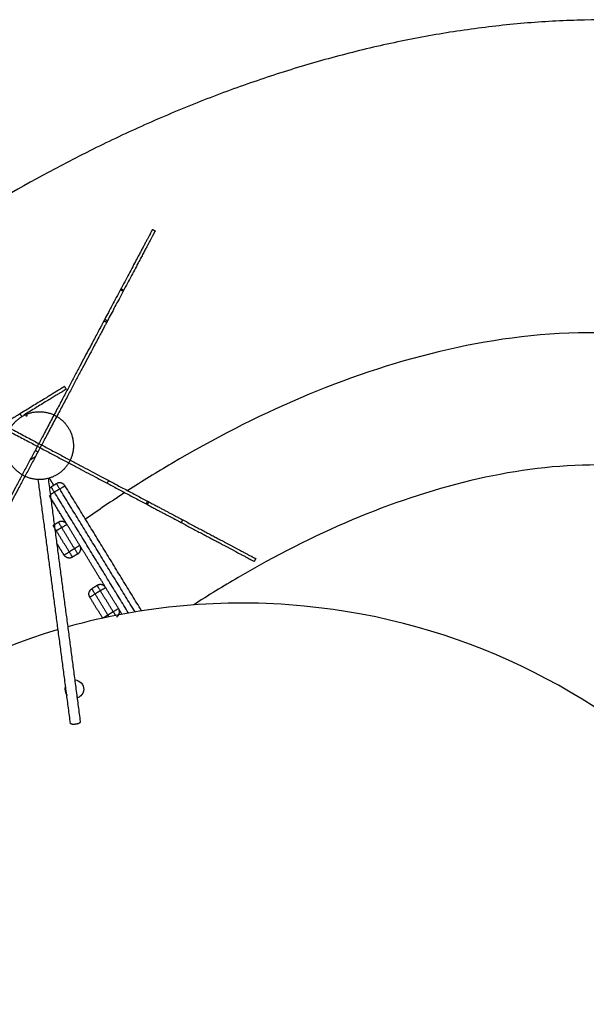
# Model space of a CAD drawing. Units: millimetres. Extents: x 18782 to 37888, y -90933 to -64949.
# Drawn here: x 22686 to 23604, y -69738 to -68143 of the extents above; entities that cross this region are included whole.
import ezdxf

# ---------------------------------------------------------------- set-up
doc = ezdxf.new("R2010")
doc.units = ezdxf.units.MM
doc.header["$LTSCALE"] = 0.5

# ---------------------------------------------------------------- blocks, each defined once
blk = doc.blocks.new('20250801.125002')
at = {"color": 8, "lineweight": -3}
for points, knots in [([(-3802.8, 5318.6), (-3808.2, 5347.4), (-3814.4, 5375.9), (-3828.8, 5434.1), (-3837.1, 5463.7), (-3855.6, 5522.3), (-3865.7, 5551.3), (-3888, 5608.6), (-3900.2, 5636.8), (-3926.4, 5692.4), (-3940.5, 5719.7), (-3970.7, 5773.2), (-3986.9, 5799.4), (-4012.5, 5837.6), (-4021.4, 5850.3), (-4039.4, 5875), (-4048.8, 5887.3), (-4077.4, 5923.4), (-4097.5, 5946.7), (-4129, 5980.3), (-4139.7, 5991.3), (-4161.6, 6012.8), (-4172.8, 6023.4), (-4195.6, 6043.9), (-4207.2, 6054), (-4224.9, 6068.7), (-4236.9, 6078.4), (-4249, 6087.8), (-4255.1, 6092.5), (-4261.2, 6097.1), (-4273.6, 6106.3), (-4286.1, 6115.2), (-4305, 6128.3), (-4317.8, 6136.8), (-4343.7, 6153.3), (-4356.9, 6161.2), (-4383.5, 6176.6), (-4397, 6184), (-4437.9, 6205.3), (-4465.6, 6218.4), (-4508.1, 6236.3), (-4522.4, 6242), (-4551.2, 6252.8), (-4565.6, 6257.9), (-4609.4, 6272.4), (-4638.9, 6280.9), (-4698.5, 6295.7), (-4728.6, 6302), (-4789.2, 6312.4), (-4819.7, 6316.5), (-4880.8, 6322.7), (-4911.5, 6324.7), (-4972.9, 6326.8), (-5003.6, 6326.9), (-5065.1, 6325.1), (-5095.7, 6323.3), (-5156.9, 6317.9), (-5187.4, 6314.3), (-5248.3, 6305.5), (-5278.5, 6300.3), (-5338.8, 6288.3), (-5368.8, 6281.5), (-5428.3, 6266.5), (-5458, 6258.2), (-5516.8, 6240.4), (-5545.9, 6230.8), (-5603.9, 6210.3), (-5632.6, 6199.4), (-5689.5, 6176.4), (-5717.8, 6164.3), (-5773.8, 6139), (-5801.5, 6125.7), (-5884, 6084.4), (-5937.8, 6054.8), (-6043.2, 5991.6), (-6094.8, 5958.2), (-6181.5, 5897.6), (-6217.2, 5871.4), (-6252.2, 5844.3)], [-770.844031, -770.844031, -770.844031, -770.844031, -697.171851, -697.171851, -619.708312, -619.708312, -542.244773, -542.244773, -464.781234, -464.781234, -387.317695, -387.317695, -309.854156, -309.854156, -271.122387, -271.122387, -232.390617, -232.390617, -154.927078, -154.927078, -116.195309, -116.195309, -77.463539, -77.463539, -38.73177, -38.73177, -19.365885, 0, 0, 0, 19.365885, 38.73177, 38.73177, 77.463539, 77.463539, 116.195309, 116.195309, 154.927078, 154.927078, 232.390617, 232.390617, 271.122387, 271.122387, 309.854156, 309.854156, 387.317695, 387.317695, 464.781234, 464.781234, 542.244773, 542.244773, 619.708312, 619.708312, 697.171851, 697.171851, 774.63539, 774.63539, 852.098929, 852.098929, 929.562468, 929.562468, 1007.026007, 1007.026007, 1084.489547, 1084.489547, 1161.953086, 1161.953086, 1239.416625, 1239.416625, 1316.880164, 1316.880164, 1394.343703, 1394.343703, 1549.270781, 1549.270781, 1704.197859, 1704.197859, 1815.876479, 1815.876479, 1815.876479, 1815.876479]), ([(-4320.7, 5310.1), (-4338.6, 5369.8), (-4382.9, 5477.3), (-4476.7, 5603.1), (-4543.3, 5661.7), (-4568.1, 5680.6), (-4593.2, 5699.6), (-4667.6, 5748.1), (-4822.9, 5808.1), (-5034.4, 5829), (-5263.6, 5795.4), (-5487.2, 5718.5), (-5650, 5634.4), (-5739.2, 5579.1), (-5762.6, 5564)], [-318.152754, -318.152754, -318.152754, -318.152754, -174.957706, -61.923195, 0.000938, 0.000938, 0.000938, 62.29594, 175.344896, 337.656302, 532.658695, 735.048881, 942.03046, 1016.835687, 1016.835687, 1016.835687, 1016.835687]), ([(-4561.9, 5343.6), (-4568, 5356.4), (-4592.2, 5402.3), (-4635.7, 5461.1), (-4679.5, 5499.9), (-4695.9, 5512.4), (-4712.5, 5525), (-4761.7, 5556.8), (-4867.7, 5597.3), (-5025.2, 5612.5), (-5210.9, 5585.6), (-5402.2, 5520.5), (-5549.3, 5445.5), (-5632.1, 5394.4), (-5655.8, 5379)], [-217.648065, -217.648065, -217.648065, -217.648065, -174.957706, -61.923195, 0.000938, 0.000938, 0.000938, 62.29594, 175.344896, 337.656302, 532.658695, 735.048881, 942.03046, 1026.953229, 1026.953229, 1026.953229, 1026.953229]), ([(-6935.2, 5099.5), (-6961.1, 5059.8), (-6986, 5019.5), (-7041, 4925.6), (-7070.4, 4871.6), (-7125.9, 4762), (-7152, 4706.3), (-7200.4, 4593.3), (-7222.7, 4536), (-7263.5, 4420.2), (-7282, 4361.5), (-7314.6, 4243), (-7328.7, 4183.2), (-7346.4, 4092.7), (-7351.7, 4062.5), (-7361.1, 4001.7), (-7365.2, 3971.3), (-7372.1, 3910.2), (-7374.9, 3879.6), (-7379.1, 3818.3), (-7380.6, 3787.6), (-7382, 3726.2), (-7382, 3695.5), (-7380.5, 3634.1), (-7379.1, 3603.4), (-7374.5, 3542.1), (-7371.4, 3511.5), (-7363.6, 3450.5), (-7358.9, 3420.2), (-7347.7, 3359.8), (-7341.2, 3329.7), (-7326.4, 3270.1), (-7318.2, 3240.5), (-7299.7, 3181.9), (-7289.5, 3152.9), (-7267.2, 3095.6), (-7255.1, 3067.4), (-7228.9, 3011.8), (-7214.7, 2984.5), (-7184.5, 2931), (-7168.4, 2904.8), (-7142.7, 2866.6), (-7133.9, 2854), (-7115.8, 2829.2), (-7106.5, 2816.9), (-7077.9, 2780.8), (-7057.8, 2757.5), (-7026.3, 2723.9), (-7015.6, 2712.9), (-6993.6, 2691.4), (-6982.4, 2680.8), (-6959.7, 2660.3), (-6948, 2650.2), (-6924.4, 2630.6), (-6912.4, 2621), (-6887.9, 2602.4), (-6875.5, 2593.4), (-6850.2, 2575.9), (-6837.4, 2567.4), (-6811.5, 2550.9), (-6798.4, 2543), (-6771.7, 2527.6), (-6758.3, 2520.2), (-6717.4, 2498.9), (-6689.6, 2485.8), (-6647.1, 2467.9), (-6632.9, 2462.2), (-6604.1, 2451.4), (-6589.6, 2446.3), (-6545.9, 2431.8), (-6516.3, 2423.3), (-6456.7, 2408.5), (-6426.6, 2402.2), (-6366.1, 2391.8), (-6335.6, 2387.7), (-6274.5, 2381.5), (-6243.7, 2379.5), (-6182.4, 2377.4), (-6151.7, 2377.3), (-6090.2, 2379.1), (-6059.5, 2380.9), (-5998.3, 2386.3), (-5967.8, 2389.9), (-5907, 2398.7), (-5876.7, 2403.9), (-5816.5, 2415.9), (-5786.5, 2422.7), (-5726.9, 2437.7), (-5697.3, 2446), (-5638.5, 2463.8), (-5609.3, 2473.4), (-5551.4, 2494), (-5522.7, 2504.8), (-5465.7, 2527.8), (-5437.4, 2539.9), (-5381.4, 2565.2), (-5353.7, 2578.5), (-5271.3, 2619.8), (-5217.5, 2649.4), (-5112, 2712.6), (-5060.5, 2746), (-4959.7, 2816.4), (-4910.5, 2853.3), (-4814.7, 2930.2), (-4768, 2970.2), (-4677.2, 3053), (-4633.1, 3095.8), (-4547.6, 3184.1), (-4506.2, 3229.5), (-4426.1, 3322.8), (-4387.5, 3370.6), (-4313.2, 3468.4), (-4277.4, 3518.5), (-4209.1, 3620.5), (-4176.4, 3672.6), (-4114.3, 3778.6), (-4084.8, 3832.6), (-4029.3, 3942.2), (-4003.3, 3997.9), (-3954.9, 4110.9), (-3932.5, 4168.2), (-3898.4, 4265.1), (-3885.5, 4304.4), (-3873.7, 4344)], [2669.222134, 2669.222134, 2669.222134, 2669.222134, 2788.687405, 2788.687405, 2943.614483, 2943.614483, 3098.541561, 3098.541561, 3253.46864, 3253.46864, 3408.395718, 3408.395718, 3563.322796, 3563.322796, 3640.786335, 3640.786335, 3718.249874, 3718.249874, 3795.713413, 3795.713413, 3873.176952, 3873.176952, 3950.640491, 3950.640491, 4028.10403, 4028.10403, 4105.567569, 4105.567569, 4183.031108, 4183.031108, 4260.494647, 4260.494647, 4337.958186, 4337.958186, 4415.421725, 4415.421725, 4492.885264, 4492.885264, 4570.348803, 4570.348803, 4647.812342, 4647.812342, 4686.544112, 4686.544112, 4725.275881, 4725.275881, 4802.73942, 4802.73942, 4841.47119, 4841.47119, 4880.202959, 4880.202959, 4918.934729, 4918.934729, 4957.666498, 4957.666498, 4996.398268, 4996.398268, 5035.130037, 5035.130037, 5073.861807, 5073.861807, 5112.593576, 5112.593576, 5190.057116, 5190.057116, 5228.788885, 5228.788885, 5267.520655, 5267.520655, 5344.984194, 5344.984194, 5422.447733, 5422.447733, 5499.911272, 5499.911272, 5577.374811, 5577.374811, 5654.83835, 5654.83835, 5732.301889, 5732.301889, 5809.765428, 5809.765428, 5887.228967, 5887.228967, 5964.692506, 5964.692506, 6042.156045, 6042.156045, 6119.619584, 6119.619584, 6197.083123, 6197.083123, 6274.546662, 6274.546662, 6352.010201, 6352.010201, 6506.937279, 6506.937279, 6661.864357, 6661.864357, 6816.791435, 6816.791435, 6971.718513, 6971.718513, 7126.645591, 7126.645591, 7281.57267, 7281.57267, 7436.499748, 7436.499748, 7591.426826, 7591.426826, 7746.353904, 7746.353904, 7901.280982, 7901.280982, 8056.20806, 8056.20806, 8211.135138, 8211.135138, 8315.349475, 8315.349475, 8315.349475, 8315.349475])]:
    blk.add_open_spline(points, degree=3, knots=knots, dxfattribs=at)
at = {"lineweight": -3}
for points, weights, knots in [([(-5722.5, 5987.2), (-5722.5, 5987.2), (-5735.2, 5963.3), (-5762.7, 5911.6), (-5799.8, 5841.7)], [0.812200949857, 0.823593178775, 0.950233270909, 0.713152842748, 0.879979853809], [-3675.953585, -3675.953585, -3675.953585, -3522.08533, -3522.08533, -3234.031594, -3234.031594, -3234.031594]), ([(-5718.1, 5984.9), (-5718.1, 5984.9), (-5730.8, 5960.9), (-5758.3, 5909.2), (-5795.3, 5839.4)], [0.812200949857, 0.823593178775, 0.950233270909, 0.713152842748, 0.879979853809], [-3675.953585, -3675.953585, -3675.953585, -3522.08533, -3522.08533, -3234.031594, -3234.031594, -3234.031594]), ([(-5799.8, 5841.7), (-5799.8, 5841.7), (-5851.5, 5744.2), (-5913.2, 5627.9), (-5966.7, 5527.1)], [0.849609287627, 0.748753792302, 0.887417389585, 0.726865735835, 0.887417389585], [-3191.911379, -3191.911379, -3191.911379, -2964.71052, -2964.71052, -2701.645992, -2701.645992, -2701.645992]), ([(-5795.3, 5839.4), (-5795.3, 5839.4), (-5847.1, 5741.8), (-5908.8, 5625.5), (-5962.3, 5524.8)], [0.849609287627, 0.748753792302, 0.887417389585, 0.726865735835, 0.887417389585], [-3191.911379, -3191.911379, -3191.911379, -2964.71052, -2964.71052, -2701.645992, -2701.645992, -2701.645992]), ([(-6110.3, 5742.8), (-6110.3, 5742.8), (-6012.8, 5691), (-5896.5, 5629.3), (-5795.8, 5575.9)], [0.849609287627, 0.748753792302, 0.887417389585, 0.726865735835, 0.887417389585], [-3191.911379, -3191.911379, -3191.911379, -2964.71052, -2964.71052, -2701.645992, -2701.645992, -2701.645992]), ([(-6108, 5747.2), (-6108, 5747.2), (-6010.5, 5695.5), (-5894.1, 5633.7), (-5793.4, 5580.3)], [0.849609287627, 0.748753792302, 0.887417389585, 0.726865735835, 0.887417389585], [-3191.911379, -3191.911379, -3191.911379, -2964.71052, -2964.71052, -2701.645992, -2701.645992, -2701.645992]), ([(-5865.1, 5732.6), (-5865.1, 5732.6), (-5870.5, 5729.3), (-5887.4, 5718.9), (-5937.2, 5688.4)], [0.943608767202, 0.957735318245, 1, 0.877957027955, 0.990534356508], [-1896.041172, -1896.041172, -1896.041172, -1853.901798, -1853.901798, -1732.220662, -1732.220662, -1732.220662]), ([(-5862.5, 5728.3), (-5862.5, 5728.3), (-5867.8, 5725), (-5884, 5715.2), (-5930.8, 5686.4)], [0.943608767202, 0.957735318245, 1, 0.883123520158, 0.981423264263], [-1896.041172, -1896.041172, -1896.041172, -1853.901798, -1853.901798, -1737.371836, -1737.371836, -1737.371836]), ([(-5937.2, 5688.4), (-5937.2, 5688.4), (-5959.2, 5674.9), (-5991.7, 5655), (-6033.8, 5629.2)], [0.937184345828, 0.890482147007, 1, 0.846445318832, 1], [-1697.591977, -1697.591977, -1697.591977, -1623.680708, -1623.680708, -1520.049922, -1520.049922, -1520.049922]), ([(-5952.7, 5665.3), (-5947.4, 5674.1), (-5939.3, 5680.4), (-5895.8, 5714.1), (-5862.1, 5670.7), (-5828.4, 5627.2), (-5871.9, 5593.5), (-5915.3, 5559.8), (-5949, 5603.3), (-5970, 5630.2), (-5955.1, 5660.9)], [0.891311222407, 0.927914041799, 1, 0.707106781187, 1, 0.707106781187, 1, 0.707106781187, 1, 0.79555628241, 0.876521928897], [-21.26297, -21.26297, -21.26297, 0, 0, 86.393798, 86.393798, 172.787596, 172.787596, 259.181394, 259.181394, 319.485519, 319.485519, 319.485519]), ([(-5795.8, 5575.9), (-5746.6, 5549.7), (-5704.8, 5527.6), (-5676.1, 5512.4), (-5676.1, 5512.4)], [0.887417389585, 0.783131321372, 1, 0.840379416455, 0.854738488666], [-2701.645992, -2701.645992, -2701.645992, -2451.262983, -2451.262983, -2266.975042, -2266.975042, -2266.975042]), ([(-5793.4, 5580.3), (-5744.2, 5554.2), (-5702.4, 5532), (-5673.8, 5516.8), (-5673.8, 5516.8)], [0.887417389585, 0.783131321372, 1, 0.840379416455, 0.854738488666], [-2701.645992, -2701.645992, -2701.645992, -2451.262983, -2451.262983, -2266.975042, -2266.975042, -2266.975042]), ([(-5676.1, 5512.3), (-5636.3, 5491.3), (-5605.9, 5475.1), (-5557.7, 5449.5), (-5557.7, 5449.5)], [0.747203049426, 0.772118575691, 0.864645935023, 0.726630646315, 0.739046159733], [-5857.253451, -5857.253451, -5857.253451, -5733.70425, -5733.70425, -5549.416287, -5549.416287, -5549.416287]), ([(-5673.5, 5516.7), (-5633.9, 5495.6), (-5603.6, 5479.5), (-5555.3, 5453.9), (-5555.3, 5453.9)], [0.747321539992, 0.772337886201, 0.864645935023, 0.726630646315, 0.739046159733], [-5856.960612, -5856.960612, -5856.960612, -5733.70425, -5733.70425, -5549.416287, -5549.416287, -5549.416287]), ([(-5839.6, 5189.5), (-5839.5, 5189.3), (-5839.5, 5189.2), (-5839.2, 5186.6), (-5847.1, 5185.6), (-5854.2, 5184.6), (-5855.3, 5186.8)], [0.957609878437, 0.976998600429, 1, 0.707106781187, 1, 0.730108180757, 0.957609878437], [-0.986858, -0.986858, -0.986858, 0, 0, 12.566371, 12.566371, 24.145883, 24.145883, 24.145883])]:
    blk.add_rational_spline(points, weights, degree=2, knots=knots, dxfattribs=at)
for points, degree in [([(-5722.5, 5987.2), (-5720.3, 5986), (-5718.1, 5984.9)], 2), ([(-5774.3, 5889.6), (-5772.1, 5888.5), (-5769.9, 5887.3)], 2), ([(-5773.6, 5891.1), (-5771.4, 5889.9), (-5769.2, 5888.7)], 2), ([(-5801, 5839.3), (-5798.8, 5838.1), (-5796.6, 5836.9)], 2), ([(-5799.8, 5841.7), (-5797.5, 5840.5), (-5795.3, 5839.4)], 2), ([(-5865.1, 5732.6), (-5863.8, 5730.5), (-5862.5, 5728.3)], 2), ([(-5937.2, 5688.4), (-5935.9, 5686.3), (-5934.6, 5684.2)], 2), ([(-5911, 5619.5), (-5915.8, 5616.6), (-5920.5, 5613.7)], 2), ([(-5912.4, 5629.4), (-5910.2, 5628.3), (-5908, 5627.1)], 2), ([(-5891.6, 5584.2), (-5865.6, 5387.1), (-5839.6, 5190)], 2), ([(-5882.3, 5572.7), (-5885.9, 5578.5), (-5889.4, 5584.3)], 2), ([(-5855.4, 5187.1), (-5881.4, 5384.5), (-5907.5, 5582)], 2), ([(-5878.1, 5575.3), (-5882.3, 5572.7), (-5886.6, 5570)], 2), ([(-5872.8, 5566.7), (-5877.1, 5564.1), (-5881.4, 5561.5)], 2), ([(-5750.8, 5367.6), (-5811.8, 5467.2), (-5872.8, 5566.7)], 2), ([(-5740.1, 5369.3), (-5802.2, 5470.7), (-5864.3, 5572)], 2), ([(-5795.8, 5575.9), (-5794.6, 5578.1), (-5793.4, 5580.3)], 2), ([(-5861.3, 5509.6), (-5875.6, 5533), (-5889.9, 5556.3)], 2), ([(-5761.4, 5365.8), (-5821.4, 5463.6), (-5881.4, 5561.5)], 2), ([(-5732.7, 5542.4), (-5731.5, 5544.6), (-5730.4, 5546.8)], 2), ([(-5728.7, 5545.9), (-5729.9, 5543.7), (-5731.1, 5541.5)], 2), ([(-5874.9, 5512.7), (-5879.2, 5510.1), (-5883.4, 5507.5)], 2), ([(-5869.7, 5504.2), (-5873.9, 5501.6), (-5878.2, 5499)], 2), ([(-5848.8, 5470.1), (-5859.2, 5487.1), (-5869.7, 5504.2)], 2), ([(-5840.2, 5475.3), (-5850.7, 5492.4), (-5861.1, 5509.4)], 2), ([(-5673.8, 5516.8), (-5675, 5514.6), (-5676.1, 5512.4)], 2), ([(-5857.3, 5464.8), (-5867.7, 5481.9), (-5878.2, 5499)], 2), ([(-5865.8, 5459.6), (-5871.8, 5469.4), (-5877.8, 5479.1)], 2), ([(-5798.4, 5407), (-5819.3, 5441.2), (-5840.2, 5475.3)], 2), ([(-5848.8, 5470.1), (-5853, 5467.5), (-5857.3, 5464.8)], 2), ([(-5843.5, 5461.5), (-5847.8, 5458.9), (-5852.1, 5456.3)], 2), ([(-5555.3, 5453.9), (-5556.5, 5451.7), (-5557.7, 5449.5)], 2), ([(-5812.2, 5410.4), (-5816.4, 5407.8), (-5820.7, 5405.2)], 2), ([(-5777.5, 5373), (-5788, 5390), (-5798.4, 5407.1)], 2), ([(-5803.1, 5357.3), (-5813.6, 5374.4), (-5824, 5391.4)], 2), ([(-5807, 5401.9), (-5811.2, 5399.3), (-5815.5, 5396.6)], 2), ([(-5794.6, 5362.5), (-5805, 5379.6), (-5815.5, 5396.6)], 2), ([(-5786.1, 5367.8), (-5796.5, 5384.8), (-5807, 5401.9)], 2), ([(-5786.1, 5367.8), (-5790.3, 5365.1), (-5794.6, 5362.5)], 2), ([(-5771.9, 5363.8), (-5774.7, 5368.4), (-5777.5, 5373)], 2), ([(-5875.1, 5338.9), (-6118, 5267), (-6326.8, 5108.9), (-6462.4, 4897)], 3), ([(-5860, 5232.3), (-5863.7, 5236.4), (-5864.8, 5242), (-5863.3, 5246.9)], 3)]:
    blk.add_open_spline(points, degree=degree, dxfattribs=at)
for points, weights in [([(-5927.3, 5684.8), (-5926.3, 5685.4), (-5925.2, 5685.9)], [1, 0.918810430845, 0.882632119829]), ([(-5889.1, 5567.8), (-5888.1, 5569.1), (-5886.6, 5570)], [0.896441833835, 0.932805312308, 1]), ([(-5881.4, 5561.5), (-5886.6, 5570), (-5886.6, 5570)], [1, 0.707106781184, 1]), ([(-5864.3, 5572), (-5869.5, 5580.5), (-5878.1, 5575.3)], [1, 0.707106781191, 1]), ([(-5878.1, 5575.3), (-5878.1, 5575.3), (-5872.8, 5566.7)], [1, 0.707106781184, 1]), ([(-5872.8, 5566.7), (-5864.3, 5572), (-5864.3, 5572)], [1, 0.707106781187, 1]), ([(-5881.4, 5561.5), (-5885.5, 5559), (-5888, 5557.4)], [1, 0.833721021706, 0.85623916705]), ([(-5878.2, 5499), (-5883.4, 5507.5), (-5883.4, 5507.5)], [1, 0.707106781186, 1]), ([(-5861.1, 5509.4), (-5866.4, 5517.9), (-5874.9, 5512.7)], [1, 0.707106781188, 1]), ([(-5874.9, 5512.7), (-5874.9, 5512.7), (-5869.7, 5504.2)], [1, 0.707106781186, 1]), ([(-5869.7, 5504.2), (-5861.1, 5509.4), (-5861.1, 5509.4)], [1, 0.707106781186, 1]), ([(-5878.2, 5499), (-5879.2, 5498.3), (-5880.2, 5497.7)], [1, 0.953504339763, 0.921770690265]), ([(-5840.2, 5475.3), (-5840.2, 5475.3), (-5848.8, 5470.1)], [1, 0.707106781187, 1]), ([(-5843.5, 5461.5), (-5835, 5466.8), (-5840.2, 5475.3)], [1, 0.707106781188, 1]), ([(-5865.8, 5459.6), (-5865.8, 5459.6), (-5857.3, 5464.8)], [1, 0.707106781187, 1]), ([(-5852.1, 5456.3), (-5860.6, 5451.1), (-5865.8, 5459.6)], [1, 0.707106781186, 1]), ([(-5852.1, 5456.3), (-5852.1, 5456.3), (-5857.3, 5464.8)], [1, 0.707106781189, 1]), ([(-5848.8, 5470.1), (-5843.5, 5461.5), (-5843.5, 5461.5)], [1, 0.707106781194, 1]), ([(-5798.4, 5407.1), (-5803.7, 5415.6), (-5812.2, 5410.4)], [1, 0.707106781186, 1]), ([(-5812.2, 5410.4), (-5812.2, 5410.4), (-5807, 5401.9)], [1, 0.707106781185, 1]), ([(-5807, 5401.9), (-5798.4, 5407.1), (-5798.4, 5407.1)], [1, 0.707106781187, 1]), ([(-5824, 5391.4), (-5829.2, 5399.9), (-5820.7, 5405.2)], [1, 0.707106781185, 1]), ([(-5815.5, 5396.6), (-5824, 5391.4), (-5824, 5391.4)], [1, 0.707106781187, 1]), ([(-5815.5, 5396.6), (-5820.7, 5405.2), (-5820.7, 5405.2)], [1, 0.707106781185, 1]), ([(-5794.6, 5362.5), (-5800.7, 5358.8), (-5802.7, 5357.6)], [1, 0.771100337488, 0.899976493141]), ([(-5792.8, 5359.7), (-5793.7, 5361.1), (-5794.6, 5362.5)], [0.897340070165, 0.933630920278, 1]), ([(-5777.5, 5373), (-5777.5, 5373), (-5786.1, 5367.8)], [1, 0.707106781187, 1]), ([(-5786.1, 5367.8), (-5783.9, 5364.3), (-5782.4, 5361.8)], [1, 0.856134197524, 0.853598871772]), ([(-5780.8, 5359.2), (-5772.3, 5364.5), (-5777.5, 5373)], [1, 0.707106781185, 1])]:
    blk.add_rational_spline(points, weights, degree=2, dxfattribs=at)
at = {"color": 8, "lineweight": -3}
blk.add_open_spline([(-5767.1, 5561.1), (-5788.7, 5547), (-5810, 5532.6), (-5831, 5517.8)], degree=3, dxfattribs=at)
at = {"lineweight": -3}
for points, knots in [([(-4836.4, 5076), (-5002.6, 5241.6), (-5225, 5352.8), (-5609.3, 5389.7), (-5738.4, 5377.2), (-5859.5, 5343.4)], [2825.054785, 2825.054785, 2825.054785, 2825.054785, 3612.831553, 3612.831553, 4027.671997, 4027.671997, 4027.671997, 4027.671997]), ([(-5848.1, 5257.4), (-5844.4, 5257.2), (-5840.7, 5255.6), (-5837.9, 5252.6), (-5832.3, 5246.5), (-5832.7, 5237), (-5838.8, 5231.4), (-5840.4, 5229.9), (-5842.4, 5228.8), (-5844.4, 5228.1)], [39.321429, 39.321429, 39.321429, 39.321429, 52.149939, 52.149939, 52.149939, 78.228587, 78.228587, 78.228587, 85.334812, 85.334812, 85.334812, 85.334812])]:
    blk.add_open_spline(points, degree=3, knots=knots, dxfattribs=at)

msp = doc.modelspace()

# ---------------------------------------------------------------- block references
msp.add_blockref('20250801.125002', (28623.6, -74469.5))

doc.saveas('drawing.dxf')
